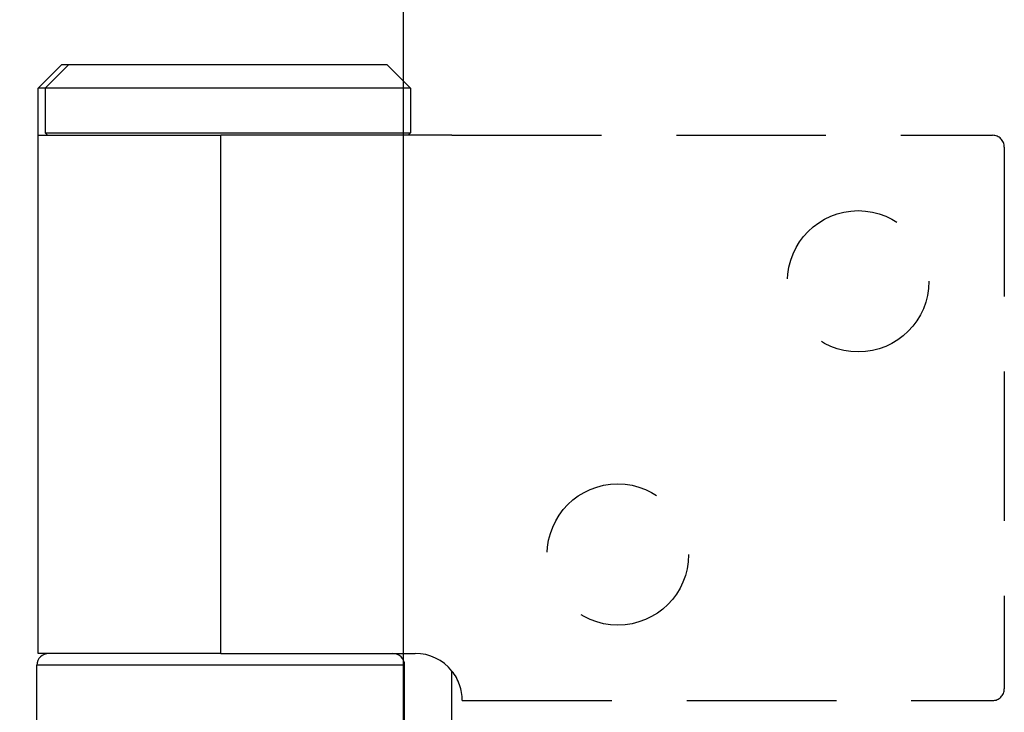
# Model space of a CAD drawing. Units: millimetres. Extents: x 8104 to 10401, y -737 to 909.
# Drawn here: x 8212 to 8254, y 572 to 602 of the extents above; entities that cross this region are included whole.
import ezdxf

# ---------------------------------------------------------------- set-up
doc = ezdxf.new("R2010")
doc.units = ezdxf.units.MM
doc.linetypes.add('HIDDEN', pattern=[9.525, 6.35, -3.175])
for name, color, linetype in [('Dims', 7, 'Continuous'), ('Door', 4, 'Continuous'), ('Gear', 7, 'Continuous')]:
    doc.layers.add(name, color=color, linetype=linetype)
doc.styles.get("Standard").update_dxf_attribs({"font": 'TAHOMA.TTF'})
doc.dimstyles.get("Standard").update_dxf_attribs({"dimtxt": 3, "dimasz": 3, "dimexe": 3, "dimexo": 1.5, "dimgap": 1, "dimtad": 1, "dimdec": 0, "dimlfac": 2, "dimzin": 0, "dimdsep": 46, "dimtxsty": 'Standard', "dimcen": 0.09, "dimadec": 0, "dimazin": 0, "dimtfac": 1, "dimtdec": 0, "dimtofl": 0, "dimtmove": 0, "dimatfit": 3, "dimfxl": 0, "dimtolj": 1, "dimtzin": 0, "dimarcsym": 0})

# ---------------------------------------------------------------- blocks, each defined once
blk = doc.blocks.new('*D38')
at = {"layer": 'Defpoints', "color": 0}
for p in [(8228.352, 696.873), (8140.374, -54.127), (8228.352, -54.127)]:
    blk.add_point(p, dxfattribs=at)
at = {"layer": 'Dims', "color": 0, "lineweight": -2}
for p, q in [((8226.852, 696.873), (8137.374, 696.873)), ((8140.374, 684.873), (8140.374, 360.63)), ((8140.374, 360.63), (8147.874, 355.63)), ((8147.874, 355.63), (8132.874, 350.63)), ((8132.874, 350.63), (8140.374, 345.63)), ((8140.374, 345.63), (8140.374, -42.127)), ((8226.852, -54.127), (8137.374, -54.127))]:
    blk.add_line(p, q, dxfattribs=at)
at = {"layer": 'Dims', "color": 0}
for points in [[(8138.374, 684.873), (8142.374, 684.873), (8140.374, 696.873)], [(8138.374, -42.127), (8142.374, -42.127), (8140.374, -54.127)]]:
    blk.add_solid(points, dxfattribs=at)
at = {"layer": 'Dims', "color": 0, "insert": (8130.166, 312.869), "char_height": 10, "attachment_point": 5, "rotation": 90}
blk.add_mtext('\\A1;3300 MAX.', dxfattribs=at)
blk = doc.blocks.new('SF7 Offset hinge Handle Set End 1')
at = {"color": 212, "ltscale": 0.5}
for p, q in [((-20, 139), (-20.5, 138.5)), ((-19.85, 139), (-20.35, 138.5)), ((-20, 139), (-19.85, 139)), ((-19.85, 139), (-13.1, 139)), ((-13.1, 139), (-12.6, 138.5)), ((-20.35, 138.5), (-20.5, 138.5)), ((-20.5, 137.5), (-20.5, 138.5)), ((-12.6, 138.5), (-20.35, 138.5)), ((-20.35, 138.5), (-20.35, 137.55)), ((-12.6, 138.5), (-12.6, 137.55)), ((-20.5, 137.5), (-16.625, 137.5)), ((-20.5, 126.5), (-20.5, 137.5)), ((-20.35, 137.55), (-12.6, 137.55)), ((-20.3, 137.5), (-20.35, 137.55)), ((-11.721, 137.5), (-16.625, 137.5)), ((-16.625, 126.5), (-16.625, 137.5)), ((-12.65, 137.5), (-12.6, 137.55)), ((-16.625, 126.5), (-20.5, 126.5)), ((-16.625, 126.5), (-12.5, 126.5)), ((-12.725, 126.25), (-20.525, 126.25)), ((-20.525, 124.25), (-20.525, 126.25)), ((-12.725, 124.25), (-12.725, 126.25)), ((-11.721, 124.373), (-11.721, 126.127))]:
    blk.add_line(p, q, dxfattribs=at)
at = {"color": 212, "linetype": 'HIDDEN', "ltscale": 0.5}
for p, q in [((-11.721, 137.5), (-0.25, 137.5)), ((0, 137.25), (0, 125.75)), ((-11.5, 125.5), (-0.25, 125.5))]:
    blk.add_line(p, q, dxfattribs=at)
for centre in [(-3.1, 134.4), (-8.2, 128.6)]:
    blk.add_circle(centre, 1.5, dxfattribs=at)
for centre, radius, start, end in [((-0.25, 137.25), 0.25, 0, 90), ((-12.5, 125.5), 1, 0, 38.8178), ((-0.25, 125.75), 0.25, 270, 0)]:
    blk.add_arc(centre, radius, start, end, dxfattribs=at)
at = {"color": 212, "ltscale": 0.5}
for centre, radius, start, end in [((-20.275, 126.25), 0.25, 90, 180), ((-12.975, 126.25), 0.25, 0, 90), ((-12.5, 125.5), 1, 38.8178, 90)]:
    blk.add_arc(centre, radius, start, end, dxfattribs=at)

msp = doc.modelspace()

# ---------------------------------------------------------------- linework, layer by layer
at = {"layer": 'Door'}
msp.add_line((8228.352, -54.127), (8228.352, 696.873), dxfattribs=at)

# ---------------------------------------------------------------- block references
at = {"layer": 'Gear', "color": 212, "linetype": 'HIDDEN', "xscale": 2, "yscale": 2, "zscale": 2}
msp.add_blockref('SF7 Offset hinge Handle Set End 1', (8253.852, 321.873), dxfattribs=at)

# ---------------------------------------------------------------- dimensions: what is measured, and where the dimension line sits
at = {"layer": 'Dims'}
dim = msp.add_linear_dim(base=(8140.374, -54.127), p1=(8228.352, 696.873), p2=(8228.352, -54.127), angle=90, text='3300 MAX.', dimstyle='Standard', override={"dimtxt": 10, "dimasz": 12, "dimgap": 5}, dxfattribs=at)
dim.commit()
dim.dimension.update_dxf_attribs({"geometry": '*D38', "text_midpoint": (8140.374, 312.869), "dimtype": 160})

doc.saveas('drawing.dxf')
